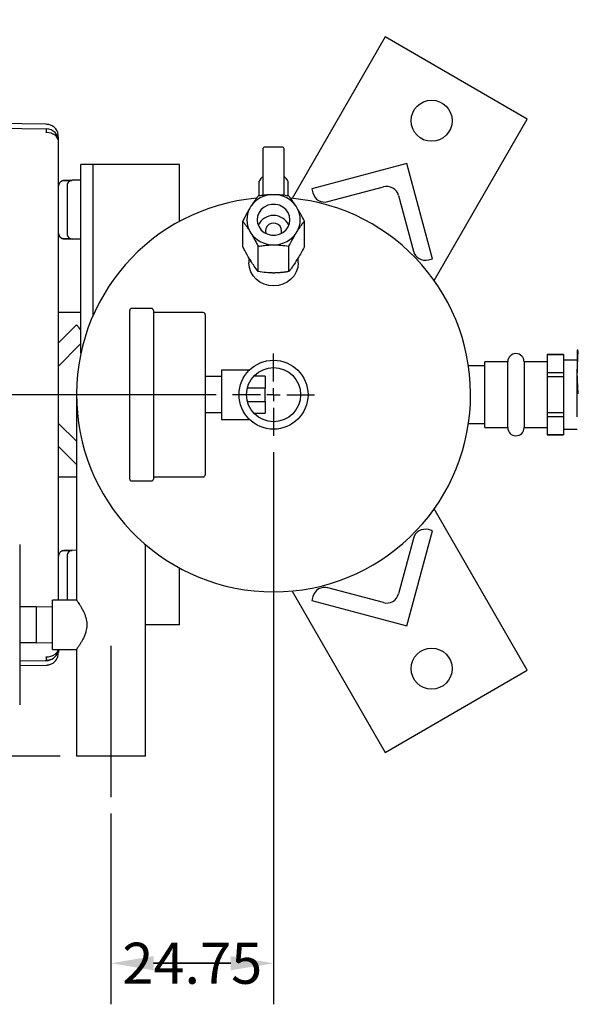
# Model space of a CAD drawing. Units: inches. Extents: x -12 to 1063, y -12 to 825.
# Drawn here: x 460 to 545, y 562 to 712 of the extents above; entities that cross this region are included whole.
import ezdxf

# ---------------------------------------------------------------- set-up
doc = ezdxf.new("R2010")
doc.units = ezdxf.units.IN
doc.header["$MEASUREMENT"] = 0
doc.header["$PDSIZE"] = -1
doc.layers.add('DIMENSION', color=7, linetype='Continuous')
doc.dimstyles.get("Standard").update_dxf_attribs({"dimtxt": 0.18, "dimasz": 0.18, "dimexe": 0.18, "dimexo": 0.0625, "dimgap": 0.09, "dimtad": 0, "dimtih": 1, "dimtoh": 1, "dimdec": 4, "dimzin": 0, "dimdsep": 46, "dimtxsty": 'Standard', "dimcen": 0.09, "dimadec": 0, "dimazin": 0, "dimtfac": 1, "dimtdec": 4, "dimtofl": 0, "dimtmove": 0, "dimatfit": 3, "dimfxl": 0, "dimtolj": 1, "dimtzin": 0, "dimarcsym": 0})

# ---------------------------------------------------------------- blocks, each defined once
blk = doc.blocks.new('_D_4')
at = {"layer": 'Defpoints', "color": 0}
for p in [(498.98, 648.51), (474.23, 593.52), (474.23, 568.26)]:
    blk.add_point(p, dxfattribs=at)
at = {"layer": 'DIMENSION', "color": 0, "lineweight": -2}
for p, q in [((498.98, 646.01), (498.98, 562.01)), ((474.23, 591.02), (474.23, 562.01)), ((492.48, 568.26), (480.73, 568.26)), ((480.73, 568.26), (492.48, 568.26))]:
    blk.add_line(p, q, dxfattribs=at)
at = {"layer": 'DIMENSION', "color": 0}
for points in [[(480.73, 569.34), (480.73, 567.18), (474.23, 568.26)], [(492.48, 567.18), (492.48, 569.34), (498.98, 568.26)]]:
    blk.add_solid(points, dxfattribs=at)
at = {"layer": 'DIMENSION', "color": 0, "insert": (486.61, 571.38), "char_height": 6.25, "attachment_point": 2}
blk.add_mtext('\\A1;24.75', dxfattribs=at)
blk = doc.blocks.new('_D_5')
at = {"layer": 'Defpoints', "color": 0}
for p in [(492.73, 654.76), (356.21, 599.76), (468.98, 599.76)]:
    blk.add_point(p, dxfattribs=at)
at = {"layer": 'DIMENSION', "color": 0, "lineweight": -2}
for p, q in [((490.23, 654.76), (349.96, 654.76)), ((356.21, 648.26), (356.21, 633.38)), ((356.21, 606.26), (356.21, 621.13)), ((466.48, 599.76), (349.96, 599.76))]:
    blk.add_line(p, q, dxfattribs=at)
at = {"layer": 'DIMENSION', "color": 0}
for points in [[(357.29, 648.26), (355.13, 648.26), (356.21, 654.76)], [(355.13, 606.26), (357.29, 606.26), (356.21, 599.76)]]:
    blk.add_solid(points, dxfattribs=at)
at = {"layer": 'DIMENSION', "color": 0, "insert": (356.21, 630.38), "char_height": 6.25, "attachment_point": 2}
blk.add_mtext('\\A1;55.00', dxfattribs=at)
blk = doc.blocks.new('_D_6')
at = {"layer": 'Defpoints', "color": 0}
for p in [(641.18, 740.67), (641.18, 671.74), (387.71, 657.32)]:
    blk.add_point(p, dxfattribs=at)
at = {"layer": 'DIMENSION', "color": 0, "lineweight": -2}
for p, q in [((387.71, 659.82), (387.71, 746.92)), ((641.18, 674.24), (641.18, 746.92)), ((394.21, 740.67), (491.65, 740.67)), ((634.68, 740.67), (537.24, 740.67))]:
    blk.add_line(p, q, dxfattribs=at)
at = {"layer": 'DIMENSION', "color": 0}
for points in [[(394.21, 741.76), (394.21, 739.59), (387.71, 740.67)], [(634.68, 739.59), (634.68, 741.76), (641.18, 740.67)]]:
    blk.add_solid(points, dxfattribs=at)
at = {"layer": 'DIMENSION', "color": 0, "insert": (514.44, 743.8), "char_height": 6.25, "attachment_point": 2}
blk.add_mtext('\\A1;(253.48)', dxfattribs=at)
blk = doc.blocks.new('SW_CENTERMARKSYMBOL_1')
at = {"layer": 'DIMENSION', "color": 0}
for p, q in [((0, 0.04), (0, 0.125)), ((-0.04, 0), (-0.125, 0)), ((0, 0), (-0.02, 0)), ((0, 0), (0, 0.02)), ((0, 0), (0, -0.02)), ((0, 0), (0.02, 0)), ((0.04, 0), (0.125, 0)), ((0, -0.04), (0, -0.125))]:
    blk.add_line(p, q, dxfattribs=at)

msp = doc.modelspace()

# ---------------------------------------------------------------- linework, layer by layer
at = {"color": 7, "linetype": 'Continuous', "lineweight": 25}
for p, q in [((515.969, 709.178), (501.793, 684.624)), ((537.62, 696.678), (515.969, 709.178)), ((464.388, 695.898), (420.17, 696.67)), ((523.443, 672.124), (537.62, 696.678)), ((411.939, 696.113), (464.388, 695.198)), ((466.227, 693.643), (466.229, 693.641)), ((466.227, 693.643), (466.229, 693.641)), ((466.255, 687.72), (466.255, 693.298)), ((497.42, 685.541), (497.42, 692.246)), ((500.389, 692.402), (497.576, 692.402)), ((500.545, 692.246), (500.545, 685.541)), ((469.657, 689.756), (469.655, 689.756)), ((469.655, 661.074), (469.655, 689.756)), ((471.53, 689.756), (469.657, 689.756)), ((471.53, 666.855), (471.53, 689.756)), ((473.405, 689.756), (471.53, 689.756)), ((482.782, 689.756), (473.405, 689.756)), ((484.655, 689.756), (482.782, 689.756)), ((484.655, 681.113), (484.655, 689.756)), ((484.657, 689.756), (484.655, 689.756)), ((484.657, 681.115), (484.657, 689.756)), ((519.295, 689.938), (504.806, 686.056)), ((523.177, 675.449), (519.295, 689.938)), ((466.255, 672.978), (466.255, 687.72)), ((466.255, 686.537), (466.271, 686.537)), ((466.346, 686.856), (466.308, 686.792)), ((467.034, 687.337), (466.893, 687.305)), ((469.655, 687.406), (467.034, 687.337)), ((469.655, 687.406), (468.334, 687.371)), ((496.732, 686.948), (496.732, 684.99)), ((501.232, 684.991), (501.232, 686.948)), ((507.262, 684.126), (515.716, 686.391)), ((497.42, 685.09), (497.42, 685.541)), ((499.15, 685.189), (498.814, 685.189)), ((500.545, 685.541), (500.545, 685.087)), ((504.806, 686.056), (504.968, 685.45)), ((518.012, 685.065), (520.277, 676.611)), ((467.555, 683.572), (467.555, 682.239)), ((495.548, 683.417), (495.38, 683.143)), ((502.584, 683.143), (502.416, 683.417)), ((494.291, 677.31), (494.291, 681.157)), ((503.673, 677.31), (503.673, 681.157)), ((466.271, 679.274), (466.255, 679.274)), ((495.38, 679.599), (495.548, 679.326)), ((502.416, 679.326), (502.584, 679.599)), ((467.034, 678.474), (466.893, 678.506)), ((467.197, 678.47), (467.034, 678.474)), ((467.113, 678.485), (467.376, 678.482)), ((468.296, 678.441), (467.458, 678.463)), ((469.655, 678.406), (468.334, 678.44)), ((496.637, 673.492), (496.637, 677.34)), ((498.814, 677.554), (499.15, 677.554)), ((501.328, 673.492), (501.328, 677.34)), ((495.232, 675.58), (495.232, 674.822)), ((495.38, 675.324), (495.548, 675.051)), ((502.416, 675.051), (502.584, 675.324)), ((502.732, 674.822), (502.732, 675.58)), ((522.571, 675.287), (523.177, 675.449)), ((498.814, 673.278), (499.15, 673.278)), ((469.655, 667.256), (466.255, 667.256)), ((477.082, 641.931), (477.082, 667.581)), ((480.382, 667.881), (477.382, 667.881)), ((480.682, 667.581), (480.682, 654.756)), ((488.282, 667.256), (480.682, 667.256)), ((488.582, 666.956), (488.582, 654.756)), ((468.964, 665.362), (466.255, 662.654)), ((469.407, 664.919), (468.964, 665.362)), ((466.255, 659.118), (469.407, 662.27)), ((543.132, 660.856), (540.632, 660.856)), ((540.632, 660.856), (540.632, 660.845)), ((543.132, 660.845), (540.632, 660.845)), ((540.632, 660.845), (540.632, 658.105)), ((543.132, 660.856), (543.132, 660.845)), ((543.132, 660.845), (543.132, 658.105)), ((545.349, 661.532), (545.232, 661.532)), ((545.232, 661.532), (545.232, 658.144)), ((545.232, 658.144), (545.349, 661.407)), ((531.132, 659.156), (528.658, 659.156)), ((534.632, 659.756), (531.132, 659.756)), ((531.132, 649.756), (531.132, 659.756)), ((534.632, 654.756), (534.632, 659.756)), ((540.632, 659.756), (537.132, 659.756)), ((537.132, 659.756), (537.132, 649.756)), ((545.232, 660.006), (543.132, 660.006)), ((495.308, 658.506), (491.082, 658.506)), ((491.082, 658.506), (491.082, 657.506)), ((543.132, 658.105), (540.632, 658.105)), ((540.632, 658.105), (540.632, 657.496)), ((543.132, 658.105), (543.132, 657.496)), ((545.232, 651.367), (545.232, 658.144)), ((545.349, 654.881), (545.232, 658.144)), ((491.082, 657.506), (488.582, 657.506)), ((491.082, 657.506), (491.075, 657.506)), ((491.082, 657.506), (491.082, 657.305)), ((491.082, 657.305), (491.082, 654.756)), ((497.732, 657.551), (495.955, 657.551)), ((497.732, 657.551), (497.732, 655.775)), ((543.132, 657.496), (540.632, 657.496)), ((540.632, 657.496), (540.632, 652.016)), ((543.132, 657.496), (543.132, 652.016)), ((468.982, 654.756), (468.982, 623.506)), ((480.682, 654.756), (480.682, 641.931)), ((488.582, 654.756), (488.582, 642.556)), ((491.082, 654.756), (491.082, 652.206)), ((497.732, 655.775), (494.99, 655.775)), ((497.732, 653.736), (497.732, 655.775)), ((534.632, 649.756), (534.632, 654.756)), ((494.99, 653.736), (497.732, 653.736)), ((497.732, 653.736), (497.732, 651.961)), ((491.082, 652.006), (488.582, 652.006)), ((491.082, 652.206), (491.082, 652.006)), ((491.082, 652.006), (491.082, 651.006)), ((495.955, 651.961), (497.732, 651.961)), ((543.132, 652.016), (540.632, 652.016)), ((540.632, 652.016), (540.632, 651.406)), ((543.132, 652.016), (543.132, 651.406)), ((468.982, 647.666), (466.255, 650.393)), ((491.082, 651.006), (495.308, 651.006)), ((528.658, 650.356), (531.132, 650.356)), ((543.132, 651.406), (540.632, 651.406)), ((540.632, 651.406), (540.632, 648.666)), ((543.132, 651.406), (543.132, 648.666)), ((531.132, 649.756), (534.632, 649.756)), ((537.132, 649.756), (540.632, 649.756)), ((543.132, 648.666), (540.632, 648.666)), ((540.632, 648.666), (540.632, 648.656)), ((540.632, 648.656), (543.132, 648.656)), ((543.132, 649.506), (545.232, 649.506)), ((543.132, 648.666), (543.132, 648.656)), ((466.255, 646.858), (468.964, 644.149)), ((468.964, 644.149), (468.982, 644.167)), ((466.255, 642.256), (468.982, 642.256)), ((477.382, 641.631), (480.382, 641.631)), ((480.682, 642.256), (488.282, 642.256)), ((537.62, 612.833), (523.443, 637.388)), ((466.255, 623.506), (466.255, 636.534)), ((519.295, 619.573), (523.177, 634.062)), ((523.177, 634.062), (522.571, 634.225)), ((520.277, 632.9), (518.012, 624.446)), ((460.332, 631.956), (460.332, 619.756)), ((467.034, 631.037), (466.893, 631.005)), ((468.982, 631.088), (467.034, 631.037)), ((468.982, 631.088), (468.334, 631.071)), ((479.482, 599.756), (479.482, 631.958)), ((466.255, 630.237), (466.271, 630.237)), ((466.346, 630.556), (466.308, 630.492)), ((484.655, 619.756), (484.655, 628.398)), ((484.657, 619.756), (484.657, 628.397)), ((467.555, 627.272), (467.555, 625.939)), ((501.793, 624.888), (515.969, 600.333)), ((515.716, 623.12), (507.262, 625.386)), ((468.982, 623.506), (465.332, 623.506)), ((465.332, 616.006), (465.332, 623.506)), ((504.968, 624.061), (504.806, 623.456)), ((504.806, 623.456), (519.295, 619.573)), ((462.832, 622.506), (460.332, 622.506)), ((465.332, 622.456), (462.825, 622.506)), ((462.832, 622.506), (462.832, 619.756)), ((460.332, 619.756), (460.332, 607.556)), ((462.832, 619.756), (462.832, 617.006)), ((482.782, 619.756), (479.482, 619.756)), ((484.655, 619.756), (482.782, 619.756)), ((484.657, 619.756), (484.655, 619.756)), ((462.832, 617.006), (460.332, 617.006)), ((462.832, 617.006), (465.332, 617.056)), ((465.332, 616.006), (468.982, 616.006)), ((466.229, 615.87), (466.227, 615.869)), ((466.229, 615.87), (466.227, 615.869)), ((468.982, 616.006), (468.982, 599.756)), ((460.332, 614.243), (464.388, 614.313)), ((464.231, 614.332), (464.389, 614.329)), ((460.332, 613.543), (464.388, 613.613)), ((515.969, 600.333), (537.62, 612.833)), ((474.232, 599.756), (468.982, 599.756)), ((479.482, 599.756), (474.232, 599.756))]:
    msp.add_line(p, q, dxfattribs=at)
at = {"color": 7, "linetype": 'Continuous', "lineweight": 25, "flags": 128}
for points in [[(466.255, 693.298), (466.219, 693.557), (466.114, 693.807), (465.942, 694.037), (465.71, 694.24), (465.428, 694.407), (465.105, 694.533), (464.754, 694.612), (464.388, 694.641)], [(501.482, 681.371), (501.41, 681.933), (501.196, 682.463), (500.853, 682.929), (500.402, 683.305), (499.869, 683.568), (499.284, 683.703), (498.681, 683.703), (498.096, 683.568), (497.562, 683.305), (497.111, 682.929), (496.769, 682.463), (496.555, 681.933), (496.482, 681.371), (496.555, 680.809), (496.769, 680.279), (497.111, 679.813), (497.562, 679.438), (498.096, 679.175), (498.681, 679.039), (499.284, 679.039), (499.869, 679.175), (500.402, 679.438), (500.853, 679.813), (501.196, 680.279), (501.41, 680.809), (501.482, 681.371)], [(467.034, 678.474), (466.881, 678.493), (466.762, 678.529)], [(502.732, 674.822), (502.66, 674.134), (502.447, 673.473), (502.1, 672.864), (501.634, 672.33), (501.066, 671.892), (500.417, 671.566), (499.714, 671.365), (498.982, 671.298), (498.251, 671.365), (497.547, 671.566), (496.899, 671.892), (496.331, 672.33), (495.864, 672.864), (495.518, 673.473), (495.304, 674.134), (495.232, 674.822)], [(469.657, 664.609), (469.64, 664.635), (469.407, 664.919)], [(469.407, 662.27), (469.64, 662.554), (469.657, 662.58)], [(466.244, 616.006), (466.219, 615.846), (466.118, 615.505)], [(465.061, 614.449), (464.754, 614.355), (464.388, 614.313)]]:
    msp.add_lwpolyline(points, dxfattribs=at)
at = {"color": 7, "linetype": 'Continuous', "lineweight": 25}
for centre, radius in [((523.045, 696.433), 3.125), ((498.982, 654.756), 5.25), ((498.982, 654.756), 4.12), ((523.045, 613.078), 3.125)]:
    msp.add_circle(centre, radius, dxfattribs=at)
for centre, radius, start, end in [((453.03, 694.92), 11.362, 358.59689, 1.40311), ((464.355, 693.298), 1.9, 44.5, 89), ((464.355, 693.298), 1.9, 0.00002, 44.5), ((497.576, 692.246), 0.156, 90, 180), ((500.389, 692.246), 0.156, 0, 90), ((468.355, 686.571), 0.8, 91.5, 169.85024), ((516.201, 684.58), 1.875, 15, 105), ((498.982, 654.756), 30, 95.08452, 270), ((498.935, 681.07), 4.121, 91.68162, 145.28086), ((498.982, 654.756), 30, 270, 84.96703), ((499.029, 681.07), 4.121, 34.71914, 88.31838), ((506.777, 685.935), 1.873, 195, 285), ((498.538, 681.371), 3.621, 150.70407, 209.29593), ((499.426, 681.371), 3.621, 330.70407, 29.29593), ((498.982, 679.476), 2.55, 24.07251, 155.92749), ((498.982, 679.634), 1.236, 344.6262, 195.3738), ((467.055, 679.274), 0.8, 190.54523, 211.54656), ((468.355, 679.24), 0.8, 190.14927, 268.5), ((498.935, 681.673), 4.121, 214.71914, 268.31838), ((499.029, 681.673), 4.121, 271.68162, 325.28086), ((522.087, 677.096), 1.873, 195, 285), ((477.382, 667.581), 0.3, 90, 180), ((480.382, 667.581), 0.3, 0, 90), ((488.282, 666.956), 0.3, 0, 90), ((535.882, 659.756), 1.25, 0, 180), ((535.882, 649.756), 1.25, 180, 360), ((477.382, 641.931), 0.3, 180, 270), ((480.382, 641.931), 0.3, 270, 360), ((488.282, 642.556), 0.3, 270, 0), ((522.087, 632.415), 1.873, 75, 165), ((468.355, 630.271), 0.8, 91.5, 169.85024), ((506.777, 623.576), 1.873, 75, 165), ((516.201, 624.932), 1.875, 255, 345), ((465.033, 616.306), 1.237, 303.21719, 345.48311), ((464.355, 616.213), 1.9, 271, 341.8046), ((464.401, 617.204), 2.334, 269.68259, 304.11466), ((453.03, 614.592), 11.362, 358.5969, 1.4031)]:
    msp.add_arc(centre, radius, start, end, dxfattribs=at)
for centre, major_axis, ratio, start_param, end_param in [((498.982, 686.948), (2.25, 0), 0.6041726, 2.4354484, 3.1415927), ((496.795, 688.111), (0.625, 0), 0.6940105, 5.5770411, 6.2831853), ((501.17, 688.111), (0.625, 0), 0.6940105, 3.1415927, 3.8477369), ((498.982, 686.948), (2.25, 0), 0.6041726, 0, 0.7061442)]:
    msp.add_ellipse(centre, major_axis=major_axis, ratio=ratio, start_param=start_param, end_param=end_param, dxfattribs=at)
for points, knots in [([(466.128, 694.682), (466.042, 694.856), (465.87, 695.207), (465.428, 695.598), (464.915, 695.849), (464.549, 695.882), (464.372, 695.898)], [0, 0, 0, 0, 0.2553953, 0.5148369, 0.7663572, 1, 1, 1, 1]), ([(466.225, 693.663), (466.213, 693.917), (466.19, 694.425), (466.148, 694.596), (466.128, 694.682)], [0, 0, 0, 0, 0.4998506, 1, 1, 1, 1]), ([(466.255, 693.327), (466.255, 693.547), (466.255, 693.939), (466.255, 693.955), (466.255, 693.963)], [0, 0, 0, 0, 0.55961374, 1, 1, 1, 1]), ([(466.767, 687.276), (466.694, 687.238), (466.548, 687.161), (466.386, 686.971), (466.282, 686.751), (466.269, 686.597), (466.263, 686.522)], [0, 0, 0, 0, 0.2544481, 0.5135493, 0.7653974, 1, 1, 1, 1]), ([(466.893, 687.321), (466.869, 687.315), (466.819, 687.303), (466.738, 687.266), (466.713, 687.228), (466.696, 687.202)], [0, 0, 0, 0, 0.2262045, 0.4687833, 1, 1, 1, 1]), ([(467.115, 687.326), (467.082, 687.325), (467.014, 687.323), (466.969, 687.322), (466.946, 687.321)], [0, 0, 0, 0, 0.4987283, 1, 1, 1, 1]), ([(467.034, 687.337), (467.037, 687.337), (467.042, 687.337), (467.091, 687.338), (467.157, 687.34), (467.197, 687.341)], [0, 0, 0, 0, 0.27996637, 0.56098341, 1, 1, 1, 1]), ([(468.047, 687.317), (468.044, 687.32), (468.039, 687.327), (467.865, 687.331), (467.563, 687.332), (467.264, 687.328), (467.113, 687.326)], [0, 0, 0, 0, 0.1867388, 0.4543384, 0.7254575, 1, 1, 1, 1]), ([(467.197, 687.341), (467.378, 687.346), (467.749, 687.356), (468.213, 687.368), (468.288, 687.37), (468.334, 687.371)], [0, 0, 0, 0, 0.2757205, 0.5622454, 1, 1, 1, 1]), ([(467.555, 686.571), (467.555, 686.546), (467.555, 686.496), (467.555, 686.103), (467.555, 685.478), (467.555, 684.608), (467.555, 683.918), (467.555, 683.572)], [0, 0, 0, 0, 0.18675767, 0.37356717, 0.56034537, 0.78017991, 1, 1, 1, 1]), ([(467.568, 686.712), (467.568, 686.67), (467.568, 686.585), (467.568, 686.06), (467.568, 685.799)], [0, 0, 0, 0, 0.502353, 1, 1, 1, 1]), ([(467.568, 685.799), (467.568, 685.797), (467.568, 685.569), (467.568, 684.778), (467.568, 683.974), (467.568, 683.572)], [0, 0, 0, 0, 0.0046458, 0.5023175, 1, 1, 1, 1]), ([(496.637, 684.975), (496.588, 684.912), (496.49, 684.785), (496.339, 684.583), (496.185, 684.371), (496.041, 684.167), (495.91, 683.974), (495.79, 683.796), (495.67, 683.61), (495.589, 683.481), (495.548, 683.417)], [0, 0, 0, 0, 0.1428854, 0.2860273, 0.4301735, 0.574784, 0.6803234, 0.7861387, 0.8928906, 1, 1, 1, 1]), ([(498.814, 685.189), (498.735, 685.187), (498.576, 685.184), (498.339, 685.173), (498.103, 685.158), (497.84, 685.137), (497.552, 685.108), (497.242, 685.069), (496.936, 685.025), (496.737, 684.992), (496.637, 684.975)], [0, 0, 0, 0, 0.10419713, 0.20873508, 0.31423998, 0.42003545, 0.56395141, 0.70837641, 0.85403729, 1, 1, 1, 1]), ([(501.328, 684.975), (501.26, 684.986), (500.946, 685.039), (500.361, 685.119), (499.691, 685.176), (499.281, 685.186), (499.15, 685.189)], [0, 0, 0, 0, 0.0988349, 0.4595488, 0.8276878, 1, 1, 1, 1]), ([(502.416, 683.417), (502.393, 683.454), (502.13, 683.873), (501.754, 684.418), (501.432, 684.838), (501.328, 684.975)], [0, 0, 0, 0, 0.0622344, 0.6947403, 1, 1, 1, 1]), ([(495.38, 683.143), (495.356, 683.104), (495.093, 682.666), (494.718, 681.989), (494.396, 681.362), (494.291, 681.157)], [0, 0, 0, 0, 0.0622344, 0.6947403, 1, 1, 1, 1]), ([(503.673, 681.157), (503.473, 681.546), (503.126, 682.222), (502.746, 682.868), (502.584, 683.143)], [0, 0, 0, 0, 0.5748562, 1, 1, 1, 1]), ([(467.555, 682.239), (467.555, 681.946), (467.555, 681.36), (467.555, 680.554), (467.555, 679.859), (467.555, 679.344), (467.555, 679.275), (467.555, 679.24)], [0, 0, 0, 0, 0.1867577, 0.3735672, 0.5603454, 0.7801799, 1, 1, 1, 1]), ([(467.568, 682.239), (467.568, 681.823), (467.568, 680.996), (467.568, 680.351), (467.568, 680.03)], [0, 0, 0, 0, 0.5028407, 1, 1, 1, 1]), ([(494.291, 681.157), (494.39, 681.029), (494.587, 680.772), (494.872, 680.373), (495.137, 679.981), (495.299, 679.727), (495.38, 679.599)], [0, 0, 0, 0, 0.28605998, 0.57479646, 0.78615446, 1, 1, 1, 1]), ([(502.584, 679.599), (502.608, 679.637), (502.661, 679.721), (502.744, 679.85), (502.832, 679.986), (502.92, 680.118), (503.008, 680.248), (503.096, 680.375), (503.183, 680.499), (503.27, 680.62), (503.354, 680.736), (503.436, 680.847), (503.516, 680.953), (503.595, 681.057), (503.647, 681.124), (503.673, 681.157)], [0, 0, 0, 0, 0.06208629, 0.13999682, 0.21804599, 0.29649064, 0.37505658, 0.45489931, 0.53484424, 0.61506433, 0.69536296, 0.77141095, 0.8475083, 0.92373594, 1, 1, 1, 1]), ([(466.263, 679.289), (466.269, 679.214), (466.282, 679.06), (466.386, 678.841), (466.548, 678.65), (466.694, 678.573), (466.767, 678.535)], [0, 0, 0, 0, 0.23460263, 0.48645067, 0.74555188, 1, 1, 1, 1]), ([(466.268, 679.272), (466.268, 679.265), (466.268, 679.143), (466.268, 679.138), (466.268, 679.133)], [0, 0, 0, 0, 0.0563194, 1, 1, 1, 1]), ([(466.308, 679.019), (466.344, 678.949), (466.417, 678.806), (466.561, 678.665), (466.667, 678.62), (466.698, 678.607)], [0, 0, 0, 0, 0.4118567, 0.8301342, 1, 1, 1, 1]), ([(466.696, 678.609), (466.713, 678.583), (466.738, 678.545), (466.819, 678.509), (466.869, 678.496), (466.893, 678.491)], [0, 0, 0, 0, 0.5312167, 0.7737954, 1, 1, 1, 1]), ([(467.568, 680.03), (467.568, 680.026), (467.568, 679.682), (467.568, 679.26), (467.568, 679.152), (467.568, 679.099)], [0, 0, 0, 0, 0.0056073, 0.5027951, 1, 1, 1, 1]), ([(495.548, 679.326), (495.572, 679.287), (495.835, 678.849), (496.21, 678.172), (496.532, 677.544), (496.637, 677.34)], [0, 0, 0, 0, 0.0622344, 0.6947403, 1, 1, 1, 1]), ([(501.328, 677.34), (501.528, 677.728), (501.875, 678.404), (502.255, 679.051), (502.416, 679.326)], [0, 0, 0, 0, 0.5748562, 1, 1, 1, 1]), ([(466.946, 678.49), (466.969, 678.49), (467.014, 678.488), (467.082, 678.486), (467.115, 678.485)], [0, 0, 0, 0, 0.50127136, 1, 1, 1, 1]), ([(467.197, 678.47), (467.171, 678.471), (467.119, 678.472), (467.067, 678.473), (467.059, 678.474), (467.056, 678.474)], [0, 0, 0, 0, 0.3908385, 0.7828769, 1, 1, 1, 1]), ([(468.334, 678.44), (468.316, 678.441), (468.278, 678.442), (467.94, 678.451), (467.477, 678.463), (467.197, 678.47)], [0, 0, 0, 0, 0.2761315, 0.5627564, 1, 1, 1, 1]), ([(467.376, 678.482), (467.433, 678.481), (467.635, 678.479), (467.862, 678.48), (468.039, 678.484), (468.044, 678.492), (468.046, 678.495)], [0, 0, 0, 0, 0.1268675, 0.4532722, 0.7754297, 1, 1, 1, 1]), ([(495.38, 675.324), (495.356, 675.363), (495.093, 675.801), (494.718, 676.478), (494.396, 677.106), (494.291, 677.31)], [0, 0, 0, 0, 0.0622344, 0.6947403, 1, 1, 1, 1]), ([(496.637, 677.34), (496.704, 677.351), (497.018, 677.404), (497.603, 677.484), (498.273, 677.541), (498.683, 677.551), (498.814, 677.554)], [0, 0, 0, 0, 0.09883493, 0.45954878, 0.82768784, 1, 1, 1, 1]), ([(499.15, 677.554), (499.469, 677.542), (500.229, 677.514), (500.924, 677.404), (501.328, 677.34)], [0, 0, 0, 0, 0.4199827, 1, 1, 1, 1]), ([(503.673, 677.31), (503.473, 676.921), (503.126, 676.245), (502.746, 675.599), (502.584, 675.324)], [0, 0, 0, 0, 0.5748562, 1, 1, 1, 1]), ([(496.637, 673.492), (496.437, 673.754), (496.089, 674.21), (495.709, 674.8), (495.548, 675.051)], [0, 0, 0, 0, 0.5748562, 1, 1, 1, 1]), ([(502.416, 675.051), (502.393, 675.013), (502.31, 674.881), (502.168, 674.662), (501.992, 674.4), (501.817, 674.149), (501.675, 673.952), (501.564, 673.803), (501.485, 673.697), (501.406, 673.593), (501.354, 673.526), (501.328, 673.492)], [0, 0, 0, 0, 0.062093, 0.2180353, 0.375033, 0.534813, 0.6953299, 0.7713862, 0.8474918, 0.9237277, 1, 1, 1, 1]), ([(466.255, 672.039), (466.255, 672.214), (466.255, 672.527), (466.255, 672.84), (466.255, 672.978)], [0, 0, 0, 0, 0.5599905, 1, 1, 1, 1]), ([(498.814, 673.278), (498.495, 673.29), (497.736, 673.319), (497.04, 673.429), (496.637, 673.492)], [0, 0, 0, 0, 0.4199827, 1, 1, 1, 1]), ([(501.328, 673.492), (501.26, 673.481), (501.131, 673.459), (500.938, 673.43), (500.748, 673.402), (500.555, 673.377), (500.359, 673.354), (500.16, 673.334), (499.956, 673.316), (499.75, 673.301), (499.547, 673.29), (499.347, 673.282), (499.216, 673.28), (499.15, 673.278)], [0, 0, 0, 0, 0.0987644, 0.18872892, 0.27876478, 0.36905253, 0.45944335, 0.55110653, 0.6429189, 0.73524155, 0.82776284, 0.91378637, 1, 1, 1, 1]), ([(466.255, 637.472), (466.255, 640.695), (466.255, 647.141), (466.255, 656.14), (466.255, 664.444), (466.255, 669.508), (466.255, 672.039)], [0, 0, 0, 0, 0.2799325, 0.5600264, 0.7800398, 1, 1, 1, 1]), ([(466.255, 636.534), (466.255, 636.709), (466.255, 637.022), (466.255, 637.335), (466.255, 637.472)], [0, 0, 0, 0, 0.5599659, 1, 1, 1, 1]), ([(466.767, 630.976), (466.694, 630.938), (466.548, 630.861), (466.386, 630.671), (466.282, 630.451), (466.269, 630.297), (466.263, 630.222)], [0, 0, 0, 0, 0.2544481, 0.5135493, 0.7653974, 1, 1, 1, 1]), ([(466.893, 631.021), (466.869, 631.015), (466.819, 631.003), (466.738, 630.966), (466.713, 630.928), (466.696, 630.902)], [0, 0, 0, 0, 0.2262045, 0.4687833, 1, 1, 1, 1]), ([(467.115, 631.026), (467.082, 631.025), (467.014, 631.023), (466.969, 631.022), (466.946, 631.021)], [0, 0, 0, 0, 0.4987283, 1, 1, 1, 1]), ([(467.034, 631.037), (467.037, 631.037), (467.042, 631.037), (467.091, 631.038), (467.157, 631.04), (467.197, 631.041)], [0, 0, 0, 0, 0.27996637, 0.56098341, 1, 1, 1, 1]), ([(468.047, 631.017), (468.044, 631.02), (468.039, 631.027), (467.865, 631.031), (467.563, 631.032), (467.264, 631.028), (467.113, 631.026)], [0, 0, 0, 0, 0.1867388, 0.4543384, 0.7254575, 1, 1, 1, 1]), ([(467.197, 631.041), (467.378, 631.046), (467.749, 631.056), (468.213, 631.068), (468.288, 631.07), (468.334, 631.071)], [0, 0, 0, 0, 0.2757205, 0.5622454, 1, 1, 1, 1]), ([(467.555, 630.271), (467.555, 630.246), (467.555, 630.196), (467.555, 629.803), (467.555, 629.178), (467.555, 628.308), (467.555, 627.618), (467.555, 627.272)], [0, 0, 0, 0, 0.18675767, 0.37356717, 0.56034537, 0.78017991, 1, 1, 1, 1]), ([(467.568, 630.412), (467.568, 630.37), (467.568, 630.285), (467.568, 629.76), (467.568, 629.499)], [0, 0, 0, 0, 0.502353, 1, 1, 1, 1]), ([(467.568, 629.499), (467.568, 629.497), (467.568, 629.269), (467.568, 628.478), (467.568, 627.674), (467.568, 627.272)], [0, 0, 0, 0, 0.0046458, 0.5023175, 1, 1, 1, 1]), ([(467.555, 625.939), (467.555, 625.645), (467.555, 625.056), (467.555, 624.268), (467.555, 623.72), (467.555, 623.544), (467.555, 623.506)], [0, 0, 0, 0, 0.304653, 0.6093905, 0.914077, 1, 1, 1, 1]), ([(467.568, 625.939), (467.568, 625.523), (467.568, 624.696), (467.568, 624.051), (467.568, 623.73)], [0, 0, 0, 0, 0.5028407, 1, 1, 1, 1]), ([(467.568, 623.73), (467.568, 623.726), (467.568, 623.615), (467.568, 623.56), (467.568, 623.506)], [0, 0, 0, 0, 0.034804, 1, 1, 1, 1]), ([(468.988, 623.498), (468.986, 623.5), (468.979, 623.511), (469.021, 623.452), (469.11, 623.325), (469.246, 623.128), (469.391, 622.91), (469.524, 622.701), (469.634, 622.521), (469.755, 622.315), (469.884, 622.083), (470.014, 621.832), (470.167, 621.506), (470.301, 621.169), (470.408, 620.828), (470.487, 620.507), (470.55, 620.114), (470.566, 619.656), (470.525, 619.199), (470.443, 618.808), (470.346, 618.481), (470.249, 618.212), (470.141, 617.953), (470.026, 617.705), (469.906, 617.469), (469.784, 617.246), (469.662, 617.036), (469.538, 616.832), (469.414, 616.638), (469.295, 616.458), (469.189, 616.301), (469.108, 616.184), (469.05, 616.102), (469.012, 616.047), (468.987, 616.012), (468.984, 616.008), (468.982, 616.006)], [0, 0, 0, 0, 0.0121527, 0.0569055, 0.0986507, 0.1411633, 0.1867838, 0.2098494, 0.2331473, 0.2599413, 0.2870473, 0.3143098, 0.3418991, 0.3873517, 0.410361, 0.4336815, 0.4705579, 0.5082116, 0.5451056, 0.5827632, 0.6073342, 0.6322743, 0.6573828, 0.6828187, 0.7081942, 0.7338332, 0.7596044, 0.7856504, 0.8150595, 0.8447113, 0.8752215, 0.9060762, 0.9290739, 0.9524462, 0.9760164, 1, 1, 1, 1]), ([(466.128, 614.829), (466.148, 614.915), (466.19, 615.087), (466.213, 615.595), (466.225, 615.849)], [0, 0, 0, 0, 0.50014941, 1, 1, 1, 1]), ([(466.255, 616.006), (466.255, 615.863), (466.255, 615.553), (466.255, 615.55), (466.255, 615.549)], [0, 0, 0, 0, 0.4598945, 1, 1, 1, 1]), ([(464.372, 613.613), (464.549, 613.629), (464.915, 613.662), (465.428, 613.913), (465.87, 614.304), (466.042, 614.655), (466.128, 614.829)], [0, 0, 0, 0, 0.2336428, 0.4851631, 0.7446047, 1, 1, 1, 1])]:
    msp.add_open_spline(points, degree=3, knots=knots, dxfattribs=at)
at = {"layer": 'DIMENSION'}
msp.add_line((474.232, 616.545), (474.232, 593.515), dxfattribs=at)

# ---------------------------------------------------------------- block references
at = {"layer": 'DIMENSION', "xscale": 50, "yscale": 50, "zscale": 50}
msp.add_blockref('SW_CENTERMARKSYMBOL_1', (498.982, 654.756), dxfattribs=at)

# ---------------------------------------------------------------- dimensions: what is measured, and where the dimension line sits
at = {"layer": 'DIMENSION'}
dim = msp.add_linear_dim(base=(641.183, 740.674), p1=(387.705, 657.316), p2=(641.183, 671.744), text='(<>)', dimstyle='Standard', override={"dimscale": 50, "dimtxt": 0.125, "dimasz": 0.13, "dimexe": 0.125, "dimexo": 0.05, "dimgap": 0.06, "dimdec": 2, "dimadec": 2, "dimtdec": 2}, dxfattribs=at)
dim.commit()
dim.dimension.update_dxf_attribs({"geometry": '_D_6', "text_midpoint": (514.444, 740.674), "dimtype": 160})
dim = msp.add_linear_dim(base=(356.209, 599.756), p1=(492.732, 654.756), p2=(468.982, 599.756), angle=90, dimstyle='Standard', override={"dimscale": 50, "dimtxt": 0.125, "dimasz": 0.13, "dimexe": 0.125, "dimexo": 0.05, "dimgap": 0.06, "dimdec": 2, "dimadec": 2, "dimtdec": 2}, dxfattribs=at)
dim.commit()
dim.dimension.update_dxf_attribs({"geometry": '_D_5', "text_midpoint": (356.209, 627.256), "dimtype": 160})
dim = msp.add_linear_dim(base=(474.232, 568.26), p1=(498.982, 648.506), p2=(474.232, 593.515), dimstyle='Standard', override={"dimscale": 50, "dimtxt": 0.125, "dimasz": 0.13, "dimexe": 0.125, "dimexo": 0.05, "dimgap": 0.06, "dimdec": 2, "dimadec": 2, "dimtdec": 2}, dxfattribs=at)
dim.commit()
dim.dimension.update_dxf_attribs({"geometry": '_D_4', "text_midpoint": (486.607, 568.26), "dimtype": 160})

doc.saveas('drawing.dxf')
